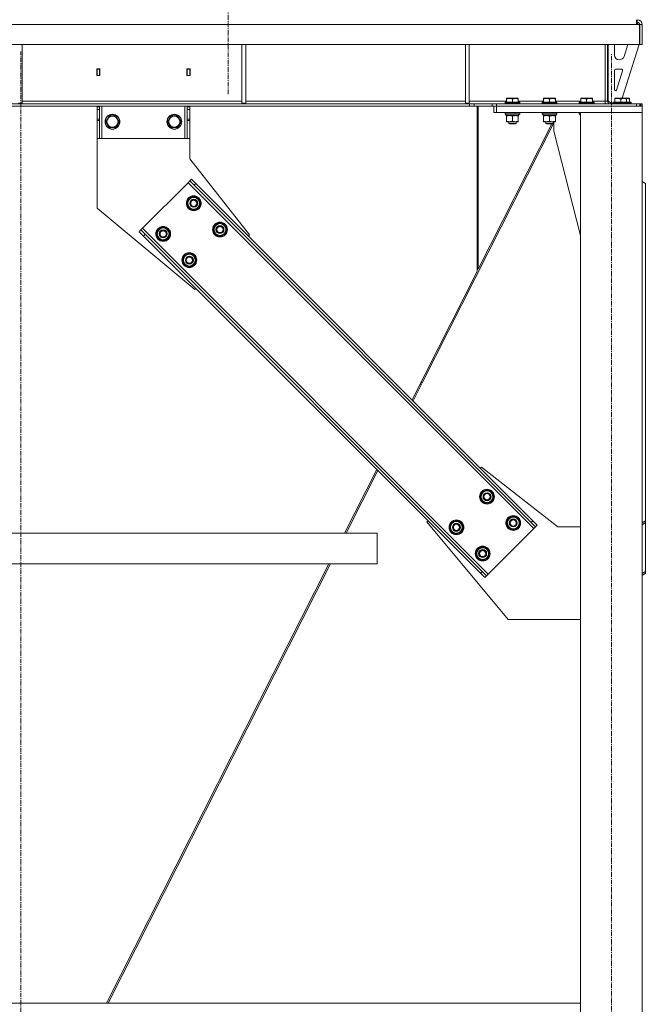
# Model space of a CAD drawing. Units: millimetres. Extents: x 0 to 24494, y -6 to 16800.
# Drawn here: x 19717 to 20730, y 9224 to 10816 of the extents above; entities that cross this region are included whole.
import ezdxf

# ---------------------------------------------------------------- set-up
doc = ezdxf.new("R2010")
doc.units = ezdxf.units.MM
doc.linetypes.add('K5LT_AXLED', pattern=[12, 7.5, -1.5, 1.5, -1.5])
doc.linetypes.add('K5LT_THIN', pattern=[0])
for name, color, linetype, true_color in [('OSI', 2, 'Continuous', 0xffff00), ('R', 1, 'Continuous', 0xff0000), ('WELDING', 7, 'Continuous', 0xffffff)]:
    doc.layers.add(name, color=color, linetype=linetype, true_color=true_color)

msp = doc.modelspace()

# ---------------------------------------------------------------- linework, layer by layer
at = {"layer": 'OSI', "color": 30, "linetype": 'K5LT_AXLED', "lineweight": 18, "true_color": 0xff8000}
for p, q in [((20054.5, 10695.9), (20054.5, 14057.9)), ((19719.4, 8755.5), (19719.4, 10764.5)), ((20674.6, 7846.2), (20674.6, 10762.2))]:
    msp.add_line(p, q, dxfattribs=at)
at = {"layer": 'R', "color": 7, "linetype": 'K5LT_THIN', "lineweight": 18}
for p, q in [((20715.1, 10816.2), (20715.1, 10808.2)), ((20715.1, 10812.2), (20716.6, 10812.2)), ((20715.1, 10811.2), (20715.6, 10811.2)), ((20718.6, 10808.2), (20715.6, 10811.2)), ((20716.6, 10812.2), (20716.6, 10816.2)), ((20715.1, 10808.2), (18722, 10808.2)), ((20715.1, 10808.2), (20720.1, 10808.2)), ((20720.1, 10808.2), (20720.1, 10776.2)), ((20724.6, 10808.2), (20720.6, 10808.2)), ((20720.6, 10776.2), (20720.6, 10808.2)), ((20724.6, 10776.2), (20724.6, 10808.2)), ((20720.1, 10776.2), (18717, 10776.2)), ((19721.6, 10776.2), (19721.6, 10681.2)), ((20077.1, 10776.2), (20077.1, 10681.2)), ((20083.1, 10776.2), (20083.1, 10681.2)), ((20438.6, 10776.2), (20438.6, 10681.2)), ((20444.6, 10776.2), (20444.6, 10681.2)), ((20664.6, 10684.2), (20664.6, 10776.2)), ((20668.6, 10776.2), (20668.6, 10684.2)), ((20669.6, 10685.2), (20669.6, 10776.2)), ((20679.6, 10759.2), (20679.6, 10776.2)), ((20719.6, 10776.2), (20692.1, 10689.2)), ((20701.4, 10776.2), (20695.3, 10756.8)), ((20724.6, 10776.2), (20720.6, 10776.2)), ((20687.6, 10751.2), (20687.6, 10751.2)), ((19842.1, 10736.7), (19842.1, 10725.7)), ((19847.1, 10736.7), (19842.1, 10736.7)), ((19842.6, 10736.2), (19842.6, 10726.2)), ((19846.6, 10736.2), (19842.6, 10736.2)), ((19846.6, 10736.2), (19847.1, 10736.2)), ((19846.6, 10726.2), (19846.6, 10736.2)), ((19847.1, 10725.7), (19847.1, 10736.7)), ((19988.1, 10736.7), (19988.1, 10725.7)), ((19993.1, 10736.7), (19988.1, 10736.7)), ((19988.1, 10736.2), (19988.6, 10736.2)), ((19992.6, 10736.2), (19988.6, 10736.2)), ((19988.6, 10736.2), (19988.6, 10726.2)), ((19992.6, 10726.2), (19992.6, 10736.2)), ((19993.1, 10725.7), (19993.1, 10736.7)), ((20679.6, 10703.2), (20679.6, 10734.2)), ((20681.6, 10736.2), (20690.8, 10736.2)), ((20692.7, 10733.6), (20682.9, 10702.5)), ((19842.1, 10725.7), (19847.1, 10725.7)), ((19842.6, 10726.2), (19842.6, 10725.7)), ((19842.6, 10726.2), (19846.6, 10726.2)), ((19846.6, 10725.7), (19846.6, 10726.2)), ((19988.1, 10725.7), (19993.1, 10725.7)), ((19988.6, 10726.2), (19988.6, 10725.7)), ((19988.6, 10726.2), (19992.6, 10726.2)), ((19992.6, 10725.7), (19992.6, 10726.2)), ((19721.6, 10684.2), (20077.1, 10684.2)), ((20083.1, 10684.2), (20438.6, 10684.2)), ((20444.6, 10684.2), (20505.1, 10684.2)), ((20502.6, 10682.4), (20502.7, 10682.7)), ((20502.6, 10682.4), (20502.6, 10680.5)), ((20520.6, 10682.4), (20502.6, 10682.4)), ((20520.5, 10682.7), (20502.7, 10682.7)), ((20505.1, 10688.9), (20505.6, 10689.2)), ((20505.1, 10688), (20505.1, 10688.9)), ((20505.1, 10688), (20505.1, 10682.7)), ((20519, 10689.2), (20505.6, 10689.2)), ((20514.6, 10688), (20514.6, 10682.7)), ((20523.5, 10689.2), (20519, 10689.2)), ((20526.4, 10682.7), (20520.5, 10682.7)), ((20526.6, 10682.4), (20520.6, 10682.4)), ((20524.1, 10688.9), (20523.5, 10689.2)), ((20524.1, 10688.9), (20524.1, 10688)), ((20524.1, 10688), (20524.1, 10682.7)), ((20524.1, 10684.2), (20565.1, 10684.2)), ((20526.6, 10682.4), (20526.4, 10682.7)), ((20526.6, 10682.4), (20526.6, 10680.5)), ((20562.6, 10682.4), (20562.7, 10682.7)), ((20562.6, 10682.4), (20562.6, 10680.5)), ((20580.6, 10682.4), (20562.6, 10682.4)), ((20580.5, 10682.7), (20562.7, 10682.7)), ((20565.1, 10688.9), (20565.6, 10689.2)), ((20565.1, 10688), (20565.1, 10688.9)), ((20565.1, 10688), (20565.1, 10682.7)), ((20579, 10689.2), (20565.6, 10689.2)), ((20574.6, 10688), (20574.6, 10682.7)), ((20583.5, 10689.2), (20579, 10689.2)), ((20586.4, 10682.7), (20580.5, 10682.7)), ((20586.6, 10682.4), (20580.6, 10682.4)), ((20584.1, 10688.9), (20583.5, 10689.2)), ((20584.1, 10688.9), (20584.1, 10688)), ((20584.1, 10688), (20584.1, 10682.7)), ((20584.1, 10684.2), (20625.1, 10684.2)), ((20586.6, 10682.4), (20586.4, 10682.7)), ((20586.6, 10682.4), (20586.6, 10680.5)), ((20622.6, 10682.4), (20622.7, 10682.7)), ((20622.6, 10682.4), (20622.6, 10680.5)), ((20640.6, 10682.4), (20622.6, 10682.4)), ((20640.5, 10682.7), (20622.7, 10682.7)), ((20625.1, 10688.9), (20625.6, 10689.2)), ((20625.1, 10688), (20625.1, 10688.9)), ((20625.1, 10688), (20625.1, 10682.7)), ((20639, 10689.2), (20625.6, 10689.2)), ((20634.6, 10688), (20634.6, 10682.7)), ((20643.5, 10689.2), (20639, 10689.2)), ((20646.4, 10682.7), (20640.5, 10682.7)), ((20646.6, 10682.4), (20640.6, 10682.4)), ((20644.1, 10688.9), (20643.5, 10689.2)), ((20644.1, 10688.9), (20644.1, 10688)), ((20644.1, 10688), (20644.1, 10682.7)), ((20644.1, 10684.2), (20664.6, 10684.2)), ((20646.6, 10682.4), (20646.4, 10682.7)), ((20646.6, 10682.4), (20646.6, 10680.5)), ((20664.6, 10680.2), (20664.6, 10684.2)), ((20664.6, 10684.2), (20668.6, 10684.2)), ((20669.6, 10685.2), (20673.6, 10681.2)), ((20677.7, 10682.4), (20677.8, 10682.7)), ((20677.7, 10682.4), (20677.7, 10680.5)), ((20695.7, 10682.4), (20677.7, 10682.4)), ((20695.6, 10682.7), (20677.8, 10682.7)), ((20680.2, 10688.9), (20680.7, 10689.2)), ((20680.2, 10688), (20680.2, 10688.9)), ((20680.2, 10688), (20680.2, 10682.7)), ((20694.1, 10689.2), (20680.7, 10689.2)), ((20689.7, 10688), (20689.7, 10682.7)), ((20698.6, 10689.2), (20694.1, 10689.2)), ((20701.5, 10682.7), (20695.6, 10682.7)), ((20701.7, 10682.4), (20695.7, 10682.4)), ((20699.2, 10688.9), (20698.6, 10689.2)), ((20699, 10689.2), (20698.6, 10689.2)), ((20703.5, 10689.2), (20699, 10689.2)), ((20699.2, 10688.9), (20699.2, 10688)), ((20699.2, 10688), (20699.2, 10682.7)), ((20701.7, 10682.4), (20701.5, 10682.7)), ((20706.4, 10682.7), (20701.5, 10682.7)), ((20701.7, 10682.4), (20701.7, 10680.5)), ((20706.6, 10682.4), (20701.7, 10682.4)), ((20704.1, 10688.9), (20703.5, 10689.2)), ((20704.1, 10688.9), (20704.1, 10688)), ((20704.1, 10688), (20704.1, 10682.7)), ((20706.6, 10682.4), (20706.4, 10682.7)), ((20706.6, 10682.4), (20706.6, 10680.5)), ((20445.4, 10680.2), (18991.7, 10680.2)), ((20445.4, 10676.2), (18991.7, 10676.2)), ((19715.6, 10681.2), (19721.6, 10681.2)), ((19842.6, 10675.2), (19842.6, 10676.2)), ((19842.6, 10675.2), (19846.6, 10675.2)), ((19842.6, 10671.2), (19842.6, 10675.2)), ((19842.6, 10655.6), (19842.6, 10671.2)), ((19842.6, 10671.2), (19846.6, 10671.2)), ((19846.6, 10676.2), (19846.6, 10675.2)), ((19846.6, 10675.2), (19846.6, 10671.2)), ((19846.6, 10655.6), (19846.6, 10671.2)), ((19850.6, 10624.2), (19850.6, 10676.2)), ((19984.6, 10624.2), (19984.6, 10676.2)), ((19988.6, 10675.2), (19988.6, 10676.2)), ((19988.6, 10675.2), (19992.6, 10675.2)), ((19988.6, 10671.2), (19988.6, 10675.2)), ((19988.6, 10655.6), (19988.6, 10671.2)), ((19988.6, 10671.2), (19992.6, 10671.2)), ((19992.6, 10676.2), (19992.6, 10675.2)), ((19992.6, 10675.2), (19992.6, 10671.2)), ((19992.8, 10671.2), (19992.6, 10671.2)), ((19992.6, 10655.6), (19992.6, 10671.2)), ((19992.8, 10591.2), (19992.8, 10671.2)), ((20077.1, 10681.2), (20083.1, 10681.2)), ((20438.6, 10681.2), (20444.6, 10681.2)), ((20445.4, 10680.2), (20452.5, 10680.2)), ((20445.4, 10680.2), (20445.4, 10676.2)), ((20452.5, 10676.2), (20445.4, 10676.2)), ((20481.6, 10680.2), (20452.5, 10680.2)), ((20452.5, 10680.2), (20452.5, 10676.2)), ((20481.6, 10676.2), (20452.5, 10676.2)), ((20457.4, 10676.2), (20457.4, 10409)), ((20459.4, 10676.2), (20459.4, 10412.9)), ((20481.6, 10676.2), (20481.6, 10680.2)), ((20481.6, 10680.2), (20488.7, 10680.2)), ((20488.7, 10676.2), (20481.6, 10676.2)), ((20484.6, 10666.2), (20484.6, 10676.2)), ((20488.6, 10676.2), (20724.6, 10676.2)), ((20488.6, 10666.2), (20488.6, 10676.2)), ((20488.7, 10680.2), (20715.1, 10680.2)), ((20488.7, 10676.2), (20488.7, 10680.2)), ((20488.7, 10676.2), (20715.1, 10676.2)), ((20502.6, 10680.5), (20502.7, 10680.2)), ((20520.6, 10680.5), (20502.6, 10680.5)), ((20526.6, 10680.5), (20520.6, 10680.5)), ((20526.6, 10680.5), (20526.4, 10680.2)), ((20562.6, 10680.5), (20562.7, 10680.2)), ((20580.6, 10680.5), (20562.6, 10680.5)), ((20586.6, 10680.5), (20580.6, 10680.5)), ((20586.6, 10680.5), (20586.4, 10680.2)), ((20622.6, 10680.5), (20622.7, 10680.2)), ((20640.6, 10680.5), (20622.6, 10680.5)), ((20646.6, 10680.5), (20640.6, 10680.5)), ((20646.6, 10680.5), (20646.4, 10680.2)), ((20677.7, 10681.2), (20673.6, 10681.2)), ((20677.7, 10680.5), (20677.8, 10680.2)), ((20695.7, 10680.5), (20677.7, 10680.5)), ((20701.7, 10680.5), (20695.7, 10680.5)), ((20701.7, 10680.5), (20701.5, 10680.2)), ((20706.6, 10680.5), (20701.7, 10680.5)), ((20706.6, 10680.5), (20706.4, 10680.2)), ((20715.1, 10680.2), (20720.8, 10680.2)), ((20715.1, 10680.2), (20715.1, 10676.2)), ((20720.8, 10680.2), (20720.8, 10676.2)), ((20722.2, 10680.2), (20720.8, 10680.2)), ((20722.2, 10680.2), (20722.2, 10676.2)), ((20722.2, 10680.2), (20724.6, 10680.2)), ((20724.6, 10680.2), (20724.6, 10676.2)), ((20724.6, 10666.2), (20724.6, 10676.2)), ((19842.6, 10653.1), (19842.6, 10655.6)), ((19846.6, 10655.6), (19842.6, 10655.6)), ((19842.6, 10653.1), (19842.6, 10624.2)), ((19846.6, 10653.1), (19842.6, 10653.1)), ((19846.6, 10655.6), (19846.6, 10653.1)), ((19846.6, 10624.2), (19846.6, 10653.1)), ((19856.6, 10651.2), (19862.1, 10660.7)), ((19859.3, 10646.4), (19856.6, 10651.2)), ((19862.1, 10660.7), (19873, 10660.7)), ((19873, 10660.7), (19878.5, 10651.2)), ((19878.5, 10651.2), (19873, 10641.7)), ((19956.6, 10651.2), (19962.1, 10660.7)), ((19959.3, 10646.4), (19956.6, 10651.2)), ((19962.1, 10660.7), (19973, 10660.7)), ((19973, 10660.7), (19978.5, 10651.2)), ((19978.5, 10651.2), (19973, 10641.7)), ((19988.6, 10653.1), (19988.6, 10655.6)), ((19992.6, 10655.6), (19988.6, 10655.6)), ((19988.6, 10653.1), (19988.6, 10624.2)), ((19992.6, 10653.1), (19988.6, 10653.1)), ((19992.6, 10655.6), (19992.6, 10653.1)), ((19992.6, 10624.2), (19992.6, 10653.1)), ((20488.6, 10666.2), (20484.6, 10666.2)), ((20488.6, 10666.2), (20724.6, 10666.2)), ((20502.6, 10665.9), (20502.7, 10666.2)), ((20502.6, 10665.9), (20502.6, 10664)), ((20520.6, 10665.9), (20502.6, 10665.9)), ((20502.6, 10664), (20502.7, 10663.7)), ((20520.6, 10664), (20502.6, 10664)), ((20520.5, 10663.7), (20502.7, 10663.7)), ((20504.1, 10663.7), (20504.1, 10661.2)), ((20525.1, 10661.2), (20504.1, 10661.2)), ((20505.1, 10660.3), (20505.1, 10661.2)), ((20505.1, 10660.3), (20505.1, 10652)), ((20505.1, 10651.2), (20505.1, 10652)), ((20509.8, 10651.2), (20505.1, 10651.2)), ((20508.6, 10651.2), (20508.6, 10648.3)), ((20524.1, 10651.2), (20509.8, 10651.2)), ((20514.6, 10660.3), (20514.6, 10652)), ((20526.4, 10663.7), (20520.5, 10663.7)), ((20526.6, 10665.9), (20520.6, 10665.9)), ((20526.6, 10664), (20520.6, 10664)), ((20520.6, 10651.2), (20520.6, 10648.3)), ((20524.1, 10661.2), (20524.1, 10660.3)), ((20524.1, 10660.3), (20524.1, 10652)), ((20524.1, 10652), (20524.1, 10651.2)), ((20525.1, 10663.7), (20525.1, 10661.2)), ((20526.6, 10665.9), (20526.4, 10666.2)), ((20526.6, 10664), (20526.4, 10663.7)), ((20526.6, 10665.9), (20526.6, 10664)), ((20562.6, 10665.9), (20562.7, 10666.2)), ((20562.6, 10665.9), (20562.6, 10664)), ((20580.6, 10665.9), (20562.6, 10665.9)), ((20562.6, 10664), (20562.7, 10663.7)), ((20580.6, 10664), (20562.6, 10664)), ((20580.5, 10663.7), (20562.7, 10663.7)), ((20564.1, 10663.7), (20564.1, 10661.2)), ((20585.1, 10661.2), (20564.1, 10661.2)), ((20565.1, 10660.3), (20565.1, 10661.2)), ((20565.1, 10660.3), (20565.1, 10652)), ((20565.1, 10651.2), (20565.1, 10652)), ((20569.8, 10651.2), (20565.1, 10651.2)), ((20568.6, 10651.2), (20568.6, 10648.3)), ((20584.1, 10651.2), (20569.8, 10651.2)), ((20574.6, 10660.3), (20574.6, 10652)), ((20586.4, 10663.7), (20580.5, 10663.7)), ((20586.6, 10665.9), (20580.6, 10665.9)), ((20586.6, 10664), (20580.6, 10664)), ((20580.6, 10651.2), (20580.6, 10648.3)), ((20581.8, 10636.2), (20581.8, 10651.2)), ((20584.1, 10661.2), (20584.1, 10660.3)), ((20584.1, 10660.3), (20584.1, 10652)), ((20584.1, 10652), (20584.1, 10651.2)), ((20585.1, 10663.7), (20585.1, 10661.2)), ((20586.6, 10665.9), (20586.4, 10666.2)), ((20586.6, 10664), (20586.4, 10663.7)), ((20586.6, 10665.9), (20586.6, 10664)), ((20622.6, 10665.9), (20622.7, 10666.2)), ((20622.6, 10665.9), (20622.6, 10664)), ((20624.6, 10665.9), (20622.6, 10665.9)), ((20624.6, 10664), (20622.6, 10664)), ((20622.6, 10664), (20622.7, 10663.7)), ((20624.6, 10663.7), (20622.7, 10663.7)), ((20624.1, 10663.7), (20624.1, 10661.2)), ((20624.6, 10661.2), (20624.1, 10661.2)), ((20724.6, 10666.2), (20624.6, 10666.2)), ((20624.6, 10666.2), (20624.6, 7936.2)), ((20724.6, 10666.2), (20724.6, 7936.2)), ((19862.1, 10641.7), (19859.3, 10646.4)), ((19873, 10641.7), (19862.1, 10641.7)), ((19962.1, 10641.7), (19959.3, 10646.4)), ((19973, 10641.7), (19962.1, 10641.7)), ((20368.8, 10229), (20581.8, 10649.4)), ((20578.3, 10647.7), (20459.4, 10412.9)), ((20508.6, 10648.3), (20509.6, 10647.7)), ((20517.6, 10648.3), (20508.6, 10648.3)), ((20517.1, 10647.7), (20509.6, 10647.7)), ((20519.6, 10647.7), (20517.1, 10647.7)), ((20520.6, 10648.3), (20517.6, 10648.3)), ((20520.6, 10648.3), (20519.6, 10647.7)), ((20568.6, 10648.3), (20569.6, 10647.7)), ((20577.6, 10648.3), (20568.6, 10648.3)), ((20577.1, 10647.7), (20569.6, 10647.7)), ((20579.6, 10647.7), (20577.1, 10647.7)), ((20580.6, 10648.3), (20577.6, 10648.3)), ((20580.6, 10648.3), (20579.6, 10647.7)), ((20624.6, 10467), (20581.8, 10636.2)), ((19846.6, 10624.2), (19842.6, 10624.2)), ((19842.8, 10624.2), (19842.8, 10511.2)), ((19846.6, 10624.2), (19850.6, 10624.2)), ((19850.6, 10624.2), (19984.6, 10624.2)), ((19984.6, 10624.2), (19988.6, 10624.2)), ((19992.6, 10624.2), (19988.6, 10624.2)), ((20089.2, 10468.1), (19992.8, 10591.2)), ((19992.7, 10555.4), (19989.9, 10552.6)), ((19995.5, 10558.3), (19992.7, 10555.4)), ((19999.8, 10548.4), (19992.7, 10555.4)), ((19995.5, 10558.3), (20002.6, 10551.2)), ((19989.9, 10552.6), (19916.3, 10479.1)), ((19989.9, 10552.6), (20549.2, 9993.3)), ((20002.6, 10551.2), (19999.8, 10548.4)), ((19999.8, 10548.4), (20544.9, 10003.2)), ((20002.6, 10551.2), (20547.8, 10006)), ((20729.6, 10551.2), (20724.6, 10554.7)), ((20729.6, 10006), (20729.6, 10551.2)), ((19988.5, 10516.5), (19991.3, 10527.1)), ((19991.3, 10527.1), (20001.9, 10530)), ((20001.9, 10530), (20005.8, 10526.1)), ((20005.8, 10526.1), (20009.7, 10522.2)), ((19842.8, 10511.2), (20000.8, 10379.7)), ((19992.4, 10512.6), (19988.5, 10516.5)), ((19996.2, 10508.8), (19992.4, 10512.6)), ((20006.8, 10511.6), (19996.2, 10508.8)), ((20009.7, 10522.2), (20006.8, 10511.6)), ((20008.9, 10523), (20008.8, 10523)), ((20009, 10519.6), (20009.6, 10519.8)), ((20009.3, 10520.9), (20009.5, 10521)), ((19913.5, 10476.2), (19910.7, 10473.4)), ((19916.3, 10479.1), (19913.5, 10476.2)), ((19913.5, 10476.2), (19920.6, 10469.2)), ((19916.3, 10479.1), (20475.6, 9919.8)), ((19939, 10467), (19941.8, 10477.6)), ((19941.8, 10477.6), (19952.4, 10480.5)), ((19952.4, 10480.5), (19956.3, 10476.6)), ((19956.3, 10476.6), (19960.2, 10472.7)), ((20030.9, 10474.1), (20033.7, 10484.7)), ((20033.7, 10484.7), (20044.3, 10487.5)), ((20044.3, 10487.5), (20048.2, 10483.7)), ((20048.2, 10483.7), (20052.1, 10479.8)), ((20052.1, 10479.8), (20049.3, 10469.2)), ((20051.3, 10480.6), (20051.3, 10480.6)), ((20051.4, 10477.2), (20052, 10477.4)), ((20051.8, 10478.5), (20051.9, 10478.5)), ((19917.8, 10466.3), (19910.7, 10473.4)), ((19920.6, 10469.2), (19917.8, 10466.3)), ((19917.8, 10466.3), (20462.9, 9921.2)), ((19920.6, 10469.2), (20465.7, 9924)), ((19942.9, 10463.2), (19939, 10467)), ((19946.7, 10459.3), (19942.9, 10463.2)), ((19957.3, 10462.1), (19946.7, 10459.3)), ((19960.2, 10472.7), (19957.3, 10462.1)), ((19959.4, 10473.6), (19959.3, 10473.5)), ((19959.5, 10470.1), (19960.1, 10470.3)), ((19959.8, 10471.4), (19960, 10471.5)), ((20034.8, 10470.2), (20030.9, 10474.1)), ((20038.7, 10466.3), (20034.8, 10470.2)), ((20049.3, 10469.2), (20038.7, 10466.3)), ((20087.5, 10466.3), (20089.2, 10468.1)), ((19981.4, 10424.6), (19984.2, 10435.2)), ((19984.2, 10435.2), (19994.8, 10438)), ((19994.8, 10438), (19998.7, 10434.2)), ((19998.7, 10434.2), (20002.6, 10430.3)), ((20002.6, 10430.3), (19999.8, 10419.7)), ((20001.8, 10431.1), (20001.8, 10431.1)), ((20001.9, 10427.7), (20002.5, 10427.9)), ((20002.3, 10429), (20002.4, 10429)), ((19985.3, 10420.7), (19981.4, 10424.6)), ((19989.2, 10416.8), (19985.3, 10420.7)), ((19999.8, 10419.7), (19989.2, 10416.8)), ((20457.4, 10410.5), (20459.4, 10414.5)), ((20352.3, 10201.5), (20457.4, 10409)), ((20000.8, 10379.7), (20002.6, 10381.5)), ((20367.1, 10225.6), (20354, 10199.8)), ((20367.1, 10225.6), (20365, 10226.6)), ((20366.7, 10230), (20368.8, 10229)), ((20367.1, 10225.6), (20368.8, 10229)), ((20243.2, 9986.2), (20295.2, 10088.9)), ((20296.9, 10087.2), (20245.8, 9986.2)), ((20462.9, 10090.9), (20464.7, 10092.7)), ((20464.7, 10092.7), (20587.8, 9996.2)), ((20462.9, 10042.1), (20465.8, 10052.7)), ((20465.8, 10052.7), (20476.4, 10055.5)), ((20476.4, 10055.5), (20480.2, 10051.6)), ((20480.2, 10051.6), (20484.1, 10047.8)), ((20484.1, 10047.8), (20481.3, 10037.2)), ((20483.3, 10048.6), (20483.3, 10048.6)), ((20483.8, 10046.5), (20483.9, 10046.5)), ((20466.8, 10038.2), (20462.9, 10042.1)), ((20470.7, 10034.3), (20466.8, 10038.2)), ((20481.3, 10037.2), (20470.7, 10034.3)), ((20483.4, 10045.2), (20484, 10045.4)), ((20376.3, 10004.3), (20378.1, 10006)), ((20507.8, 9846.2), (20376.3, 10004.3)), ((20413.4, 9992.6), (20416.3, 10003.2)), ((20416.3, 10003.2), (20426.9, 10006)), ((20426.9, 10006), (20430.7, 10002.1)), ((20430.7, 10002.1), (20434.6, 9998.3)), ((20434.6, 9998.3), (20431.8, 9987.7)), ((20433.8, 9999.1), (20433.8, 9999.1)), ((20505.3, 9999.7), (20508.2, 10010.3)), ((20509.2, 9995.8), (20505.3, 9999.7)), ((20508.2, 10010.3), (20518.8, 10013.1)), ((20518.8, 10013.1), (20522.7, 10009.2)), ((20522.7, 10009.2), (20526.5, 10005.3)), ((20526.5, 10005.3), (20523.7, 9994.7)), ((20525.8, 10006.2), (20525.7, 10006.2)), ((20525.8, 10002.8), (20526.4, 10002.9)), ((20526.2, 10004.1), (20526.3, 10004.1)), ((20547.8, 10006), (20544.9, 10003.2)), ((20552, 9996.1), (20544.9, 10003.2)), ((20547.8, 10006), (20554.8, 9999)), ((20554.8, 9999), (20552, 9996.1)), ((20724.6, 10002.5), (20729.6, 10006)), ((20729.6, 10003.2), (20724.6, 9999.7)), ((20729.6, 10006), (20729.6, 10003.2)), ((20729.6, 9924), (20729.6, 10003.2)), ((20295.8, 9986.2), (19143, 9986.2)), ((20295.8, 9936.2), (20295.8, 9986.2)), ((20295.8, 9936.2), (20295.8, 9986.2)), ((20417.3, 9988.7), (20413.4, 9992.6)), ((20421.2, 9984.8), (20417.3, 9988.7)), ((20431.8, 9987.7), (20421.2, 9984.8)), ((20433.9, 9995.7), (20434.5, 9995.9)), ((20434.3, 9997), (20434.4, 9997)), ((20549.2, 9993.3), (20475.6, 9919.8)), ((20513.1, 9991.9), (20509.2, 9995.8)), ((20523.7, 9994.7), (20513.1, 9991.9)), ((20552, 9996.1), (20549.2, 9993.3)), ((20587.8, 9996.2), (20624.6, 9996.2)), ((20455.8, 9950.2), (20458.7, 9960.8)), ((20459.7, 9946.3), (20455.8, 9950.2)), ((20458.7, 9960.8), (20469.3, 9963.6)), ((20469.3, 9963.6), (20473.2, 9959.7)), ((20473.2, 9959.7), (20477, 9955.8)), ((20477, 9955.8), (20474.2, 9945.2)), ((20476.3, 9956.7), (20476.2, 9956.7)), ((20476.4, 9953.3), (20476.9, 9953.4)), ((20476.7, 9954.6), (20476.8, 9954.6)), ((20295.8, 9936.2), (19143, 9936.2)), ((19858.1, 9226.2), (20217.8, 9936.2)), ((20220.4, 9936.2), (19860.7, 9226.2)), ((20463.6, 9942.4), (20459.7, 9946.3)), ((20474.2, 9945.2), (20463.6, 9942.4)), ((20465.7, 9924), (20462.9, 9921.2)), ((20470, 9914.1), (20462.9, 9921.2)), ((20465.7, 9924), (20472.8, 9916.9)), ((20475.6, 9919.8), (20472.8, 9916.9)), ((20724.6, 9920.5), (20729.6, 9924)), ((20729.6, 9921.2), (20724.6, 9917.6)), ((20729.6, 9924), (20729.6, 9921.2)), ((20472.8, 9916.9), (20470, 9914.1)), ((20624.6, 9846.2), (20507.8, 9846.2)), ((18762.6, 9226.2), (20624.6, 9226.2))]:
    msp.add_line(p, q, dxfattribs=at)
for centre, radius in [((19867.6, 10651.2), 12), ((19867.6, 10651.2), 11.8), ((19867.6, 10651.2), 8.97), ((19967.6, 10651.2), 12), ((19967.6, 10651.2), 11.8), ((19967.6, 10651.2), 8.97), ((19999.1, 10519.4), 12), ((19999.1, 10519.4), 11.8), ((19999.1, 10519.4), 6.5), ((19999.1, 10519.4), 6), ((19999.1, 10519.4), 5), ((19949.6, 10469.9), 12), ((19949.6, 10469.9), 11.8), ((19949.6, 10469.9), 6.5), ((19949.6, 10469.9), 6), ((20041.5, 10476.9), 12), ((20041.5, 10476.9), 11.8), ((20041.5, 10476.9), 6.5), ((20041.5, 10476.9), 6), ((20041.5, 10476.9), 5), ((19949.6, 10469.9), 5), ((19992, 10427.4), 12), ((19992, 10427.4), 11.8), ((19992, 10427.4), 6.5), ((19992, 10427.4), 6), ((19992, 10427.4), 5), ((20473.5, 10044.9), 12), ((20473.5, 10044.9), 11.8), ((20473.5, 10044.9), 6.5), ((20473.5, 10044.9), 6), ((20473.5, 10044.9), 5), ((20515.9, 10002.5), 12), ((20515.9, 10002.5), 11.8), ((20424, 9995.4), 12), ((20424, 9995.4), 11.8), ((20424, 9995.4), 6.5), ((20424, 9995.4), 6), ((20424, 9995.4), 5), ((20515.9, 10002.5), 6.5), ((20515.9, 10002.5), 6), ((20515.9, 10002.5), 5), ((20466.4, 9953), 12), ((20466.4, 9953), 11.8), ((20466.4, 9953), 6.5), ((20466.4, 9953), 6), ((20466.4, 9953), 5)]:
    msp.add_circle(centre, radius, dxfattribs=at)
for centre, radius, start, end in [((20716.6, 10808.2), 8, 0, 90), ((20716.6, 10808.2), 4, 0, 90), ((20687.6, 10759.2), 8, 180, 270), ((20687.6, 10759.2), 8, 270, 342.4744), ((20681.6, 10734.2), 2, 90, 180), ((20690.8, 10734.2), 2, 342.4744, 90), ((20681.6, 10703.2), 2, 180, 270), ((20681, 10703.1), 2, 287.4619, 342.4744), ((20672.6, 10684.2), 8, 180, 210), ((20672.6, 10684.2), 4, 180, 270), ((19999.1, 10519.4), 10.5, 139.7912, 190.2088), ((19999.1, 10519.4), 9.5, 45, 225), ((19999.1, 10519.4), 10.5, 79.7912, 130.2088), ((19999.1, 10519.4), 9.5, 225, 45), ((19999.1, 10519.4), 10.5, 20.5324, 70.2088), ((19999.1, 10519.4), 10.5, 199.7912, 250.2088), ((19999.1, 10519.4), 10.5, 259.7912, 310.2088), ((19999.1, 10519.4), 10.5, 319.7912, 2.3589), ((19999.1, 10519.4), 10.5, 2.3589, 8.8105), ((19949.6, 10469.9), 10.5, 139.7912, 190.2088), ((19949.6, 10469.9), 9.5, 45, 225), ((19949.6, 10469.9), 10.5, 79.7912, 130.2088), ((19949.6, 10469.9), 9.5, 225, 45), ((19949.6, 10469.9), 10.5, 20.5324, 70.2088), ((20041.5, 10476.9), 10.5, 139.7912, 190.2088), ((20041.5, 10476.9), 9.5, 45, 225), ((20041.5, 10476.9), 10.5, 79.7912, 130.2088), ((20041.5, 10476.9), 9.5, 225, 45), ((20041.5, 10476.9), 10.5, 20.5324, 70.2088), ((20041.5, 10476.9), 10.5, 319.7912, 2.3589), ((20041.5, 10476.9), 10.5, 2.3589, 8.8105), ((19949.6, 10469.9), 10.5, 199.7912, 250.2088), ((19949.6, 10469.9), 10.5, 259.7912, 310.2088), ((19949.6, 10469.9), 10.5, 319.7912, 2.3589), ((19949.6, 10469.9), 10.5, 2.3589, 8.8105), ((20041.5, 10476.9), 10.5, 199.7912, 250.2088), ((20041.5, 10476.9), 10.5, 259.7912, 310.2088), ((19992, 10427.4), 10.5, 139.7912, 190.2088), ((19992, 10427.4), 9.5, 45, 225), ((19992, 10427.4), 10.5, 79.7912, 130.2088), ((19992, 10427.4), 9.5, 225, 45), ((19992, 10427.4), 10.5, 20.5324, 70.2088), ((19992, 10427.4), 10.5, 319.7912, 2.3589), ((19992, 10427.4), 10.5, 2.3589, 8.8105), ((19992, 10427.4), 10.5, 199.7912, 250.2088), ((19992, 10427.4), 10.5, 259.7912, 310.2088), ((20473.5, 10044.9), 10.5, 139.7912, 190.2088), ((20473.5, 10044.9), 9.5, 45, 225), ((20473.5, 10044.9), 10.5, 79.7912, 130.2088), ((20473.5, 10044.9), 9.5, 225, 45), ((20473.5, 10044.9), 10.5, 20.5324, 70.2088), ((20473.5, 10044.9), 10.5, 2.3589, 8.8105), ((20473.5, 10044.9), 10.5, 199.7912, 250.2088), ((20473.5, 10044.9), 10.5, 259.7912, 310.2088), ((20473.5, 10044.9), 10.5, 319.7912, 2.3589), ((20424, 9995.4), 10.5, 139.7912, 190.2088), ((20424, 9995.4), 9.5, 45, 225), ((20424, 9995.4), 10.5, 79.7912, 130.2088), ((20424, 9995.4), 9.5, 225, 45), ((20424, 9995.4), 10.5, 20.5324, 70.2088), ((20515.9, 10002.5), 10.5, 139.7912, 190.2088), ((20515.9, 10002.5), 10.5, 199.7912, 250.2088), ((20515.9, 10002.5), 9.5, 45, 225), ((20515.9, 10002.5), 10.5, 79.7912, 130.2088), ((20515.9, 10002.5), 9.5, 225, 45), ((20515.9, 10002.5), 10.5, 20.5324, 70.2088), ((20515.9, 10002.5), 10.5, 319.7912, 2.3589), ((20515.9, 10002.5), 10.5, 2.3589, 8.8105), ((20424, 9995.4), 10.5, 199.7912, 250.2088), ((20424, 9995.4), 10.5, 259.7912, 310.2088), ((20424, 9995.4), 10.5, 319.7912, 2.3589), ((20424, 9995.4), 10.5, 2.3589, 8.8105), ((20515.9, 10002.5), 10.5, 259.7912, 310.2088), ((20466.4, 9953), 10.5, 139.7912, 190.2088), ((20466.4, 9953), 9.5, 45, 225), ((20466.4, 9953), 10.5, 79.7912, 130.2088), ((20466.4, 9953), 9.5, 225, 45), ((20466.4, 9953), 10.5, 20.5324, 70.2088), ((20466.4, 9953), 10.5, 319.7912, 2.3589), ((20466.4, 9953), 10.5, 2.3589, 8.8105), ((20466.4, 9953), 10.5, 199.7912, 250.2088), ((20466.4, 9953), 10.5, 259.7912, 310.2088)]:
    msp.add_arc(centre, radius, start, end, dxfattribs=at)
at = {"layer": 'WELDING', "color": 7, "linetype": 'K5LT_THIN', "lineweight": 18}
msp.add_arc((20699.3, 10676.5), 12.3, 90, 90.7213, dxfattribs=at)
for points, knots in [([(20514.6, 10688), (20514.1, 10688.2), (20513.6, 10688.3), (20512.9, 10688.5), (20512.4, 10688.6), (20512, 10688.7), (20511.5, 10688.8), (20511, 10688.8), (20510.5, 10688.9), (20509.8, 10688.9), (20509.3, 10688.9), (20508.9, 10688.8), (20508.3, 10688.8), (20507.6, 10688.7), (20506.4, 10688.5), (20505.6, 10688.2), (20505.1, 10688)], [0, 0, 0, 0, 2.392038, 3.094773, 3.749673, 4.638938, 5.533553, 6.273967, 7.269403, 8.499731, 9.554906, 10.026159, 10.962726, 12.336972, 14.092661, 17, 17, 17, 17]), ([(20519.3, 10688.9), (20519.1, 10688.9), (20518.6, 10688.9), (20517.8, 10688.8), (20517.1, 10688.7), (20516.2, 10688.5), (20515.4, 10688.3), (20514.8, 10688.1), (20514.6, 10688)], [0, 0, 0, 0, 1.379932, 2.710726, 4.302521, 5.360839, 7.646647, 9, 9, 9, 9]), ([(20524.1, 10688), (20523.7, 10688.1), (20523.2, 10688.3), (20522.4, 10688.5), (20521.7, 10688.7), (20521, 10688.8), (20520.3, 10688.8), (20519.7, 10688.9), (20519.4, 10688.9), (20519.3, 10688.9)], [0, 0, 0, 0, 2.020267, 3.832435, 4.748491, 6.434444, 8.016551, 9.332655, 10, 10, 10, 10]), ([(20574.6, 10688), (20574.1, 10688.2), (20573.6, 10688.3), (20572.9, 10688.5), (20572.4, 10688.6), (20572, 10688.7), (20571.5, 10688.8), (20571, 10688.8), (20570.5, 10688.9), (20569.8, 10688.9), (20569.3, 10688.9), (20568.9, 10688.8), (20568.3, 10688.8), (20567.6, 10688.7), (20566.4, 10688.5), (20565.6, 10688.2), (20565.1, 10688)], [0, 0, 0, 0, 2.392038, 3.094773, 3.749673, 4.638938, 5.533553, 6.273967, 7.269403, 8.499731, 9.554906, 10.026159, 10.962726, 12.336972, 14.092661, 17, 17, 17, 17]), ([(20579.3, 10688.9), (20579.1, 10688.9), (20578.6, 10688.9), (20577.8, 10688.8), (20577.1, 10688.7), (20576.2, 10688.5), (20575.4, 10688.3), (20574.8, 10688.1), (20574.6, 10688)], [0, 0, 0, 0, 1.379932, 2.710726, 4.302521, 5.360839, 7.646647, 9, 9, 9, 9]), ([(20584.1, 10688), (20583.7, 10688.1), (20583.2, 10688.3), (20582.4, 10688.5), (20581.7, 10688.7), (20581, 10688.8), (20580.3, 10688.8), (20579.7, 10688.9), (20579.4, 10688.9), (20579.3, 10688.9)], [0, 0, 0, 0, 2.020267, 3.832435, 4.748491, 6.434444, 8.016551, 9.332655, 10, 10, 10, 10]), ([(20634.6, 10688), (20634.1, 10688.2), (20633.6, 10688.3), (20632.9, 10688.5), (20632.4, 10688.6), (20632, 10688.7), (20631.5, 10688.8), (20631, 10688.8), (20630.5, 10688.9), (20629.8, 10688.9), (20629.3, 10688.9), (20628.9, 10688.8), (20628.3, 10688.8), (20627.6, 10688.7), (20626.4, 10688.5), (20625.6, 10688.2), (20625.1, 10688)], [0, 0, 0, 0, 2.392038, 3.094773, 3.749673, 4.638938, 5.533553, 6.273967, 7.269403, 8.499731, 9.554906, 10.026159, 10.962726, 12.336972, 14.092661, 17, 17, 17, 17]), ([(20639.3, 10688.9), (20639.1, 10688.9), (20638.6, 10688.9), (20637.8, 10688.8), (20637.1, 10688.7), (20636.2, 10688.5), (20635.4, 10688.3), (20634.8, 10688.1), (20634.6, 10688)], [0, 0, 0, 0, 1.379932, 2.710726, 4.302521, 5.360839, 7.646647, 9, 9, 9, 9]), ([(20644.1, 10688), (20643.7, 10688.1), (20643.2, 10688.3), (20642.4, 10688.5), (20641.7, 10688.7), (20641, 10688.8), (20640.3, 10688.8), (20639.7, 10688.9), (20639.4, 10688.9), (20639.3, 10688.9)], [0, 0, 0, 0, 2.020267, 3.832435, 4.748491, 6.434444, 8.016551, 9.332655, 10, 10, 10, 10]), ([(20689.7, 10688), (20689.2, 10688.2), (20688.7, 10688.3), (20688, 10688.5), (20687.5, 10688.6), (20687.1, 10688.7), (20686.6, 10688.8), (20686.1, 10688.8), (20685.6, 10688.9), (20684.9, 10688.9), (20684.4, 10688.9), (20684, 10688.8), (20683.4, 10688.8), (20682.7, 10688.7), (20681.5, 10688.5), (20680.7, 10688.2), (20680.2, 10688)], [0, 0, 0, 0, 2.392038, 3.094773, 3.749673, 4.638938, 5.533553, 6.273967, 7.269403, 8.499731, 9.554906, 10.026159, 10.962726, 12.336972, 14.092661, 17, 17, 17, 17]), ([(20694.4, 10688.9), (20694.2, 10688.9), (20693.7, 10688.9), (20692.9, 10688.8), (20692.2, 10688.7), (20691.3, 10688.5), (20690.5, 10688.3), (20689.9, 10688.1), (20689.7, 10688)], [0, 0, 0, 0, 1.379932, 2.710726, 4.302521, 5.360839, 7.646647, 9, 9, 9, 9]), ([(20699.2, 10688), (20698.8, 10688.1), (20698.2, 10688.3), (20697.5, 10688.5), (20696.8, 10688.7), (20696.1, 10688.8), (20695.4, 10688.8), (20694.8, 10688.9), (20694.5, 10688.9), (20694.4, 10688.9)], [0, 0, 0, 0, 2.020267, 3.832435, 4.748491, 6.434444, 8.016551, 9.332655, 10, 10, 10, 10]), ([(20704.1, 10688), (20703.7, 10688.1), (20703.2, 10688.3), (20702.4, 10688.5), (20701.7, 10688.7), (20701, 10688.8), (20700.3, 10688.8), (20699.7, 10688.9), (20699.4, 10688.9), (20699.3, 10688.9)], [0, 0, 0, 0, 2.020267, 3.832435, 4.748491, 6.434444, 8.016551, 9.332655, 10, 10, 10, 10]), ([(20509.8, 10661.2), (20509.5, 10661.2), (20508.9, 10661.2), (20508.1, 10661.1), (20507.3, 10660.9), (20506.3, 10660.7), (20505.5, 10660.5), (20505.1, 10660.3)], [0, 0, 0, 0, 1.523216, 3.057663, 3.814901, 5.878539, 8, 8, 8, 8]), ([(20505.1, 10652), (20505.6, 10651.8), (20506.5, 10651.6), (20507.6, 10651.4), (20508.3, 10651.3), (20509.1, 10651.2), (20509.5, 10651.2), (20509.8, 10651.2)], [0, 0, 0, 0, 3.005828, 4.318193, 5.5895, 6.632109, 8, 8, 8, 8]), ([(20514.6, 10660.3), (20514.1, 10660.5), (20513.4, 10660.7), (20512.4, 10660.9), (20511.6, 10661.1), (20510.8, 10661.2), (20510.2, 10661.2), (20509.9, 10661.2), (20509.8, 10661.2)], [0, 0, 0, 0, 2.494996, 4.309231, 5.73815, 7.133977, 8.472011, 9, 9, 9, 9]), ([(20509.8, 10651.2), (20510.1, 10651.2), (20510.7, 10651.2), (20511.5, 10651.3), (20512.4, 10651.4), (20513.5, 10651.7), (20514.2, 10651.9), (20514.6, 10652)], [0, 0, 0, 0, 1.597458, 2.676777, 4.235764, 6.182879, 8, 8, 8, 8]), ([(20519.3, 10661.2), (20519.1, 10661.2), (20518.7, 10661.2), (20518, 10661.1), (20517.4, 10661), (20516.6, 10660.9), (20515.6, 10660.7), (20514.9, 10660.5), (20514.6, 10660.3)], [0, 0, 0, 0, 1.192024, 2.404251, 3.60809, 4.765234, 6.955738, 9, 9, 9, 9]), ([(20514.6, 10652), (20515.1, 10651.8), (20515.9, 10651.6), (20516.9, 10651.4), (20517.5, 10651.3), (20518, 10651.2), (20518.6, 10651.2), (20519.3, 10651.2), (20519.9, 10651.2), (20520.3, 10651.2), (20520.8, 10651.3), (20521.5, 10651.4), (20522.6, 10651.6), (20523.5, 10651.8), (20524.1, 10652)], [0, 0, 0, 0, 2.72415, 3.912285, 4.716446, 5.530362, 6.353984, 7.500189, 8.40607, 9.211142, 9.605533, 10.761675, 12.184093, 15, 15, 15, 15]), ([(20524.1, 10660.3), (20523.6, 10660.5), (20522.8, 10660.7), (20521.8, 10660.9), (20521.2, 10661.1), (20520.5, 10661.1), (20519.9, 10661.2), (20519.5, 10661.2), (20519.3, 10661.2)], [0, 0, 0, 0, 2.905563, 4.375924, 5.511195, 6.679161, 7.850161, 9, 9, 9, 9]), ([(20569.8, 10661.2), (20569.5, 10661.2), (20568.9, 10661.2), (20568.1, 10661.1), (20567.3, 10660.9), (20566.3, 10660.7), (20565.5, 10660.5), (20565.1, 10660.3)], [0, 0, 0, 0, 1.523216, 3.057663, 3.814901, 5.878539, 8, 8, 8, 8]), ([(20565.1, 10652), (20565.6, 10651.8), (20566.5, 10651.6), (20567.6, 10651.4), (20568.3, 10651.3), (20569.1, 10651.2), (20569.5, 10651.2), (20569.8, 10651.2)], [0, 0, 0, 0, 3.005828, 4.318193, 5.5895, 6.632109, 8, 8, 8, 8]), ([(20574.6, 10660.3), (20574.1, 10660.5), (20573.4, 10660.7), (20572.4, 10660.9), (20571.6, 10661.1), (20570.8, 10661.2), (20570.2, 10661.2), (20569.9, 10661.2), (20569.8, 10661.2)], [0, 0, 0, 0, 2.494996, 4.309231, 5.73815, 7.133977, 8.472011, 9, 9, 9, 9]), ([(20569.8, 10651.2), (20570.1, 10651.2), (20570.7, 10651.2), (20571.5, 10651.3), (20572.4, 10651.4), (20573.5, 10651.7), (20574.2, 10651.9), (20574.6, 10652)], [0, 0, 0, 0, 1.597458, 2.676777, 4.235764, 6.182879, 8, 8, 8, 8]), ([(20579.3, 10661.2), (20579.1, 10661.2), (20578.7, 10661.2), (20578, 10661.1), (20577.4, 10661), (20576.6, 10660.9), (20575.6, 10660.7), (20574.9, 10660.5), (20574.6, 10660.3)], [0, 0, 0, 0, 1.192024, 2.404251, 3.60809, 4.765234, 6.955738, 9, 9, 9, 9]), ([(20574.6, 10652), (20575.1, 10651.8), (20575.9, 10651.6), (20576.9, 10651.4), (20577.5, 10651.3), (20578, 10651.2), (20578.6, 10651.2), (20579.3, 10651.2), (20579.9, 10651.2), (20580.3, 10651.2), (20580.8, 10651.3), (20581.5, 10651.4), (20582.6, 10651.6), (20583.5, 10651.8), (20584.1, 10652)], [0, 0, 0, 0, 2.72415, 3.912285, 4.716446, 5.530362, 6.353984, 7.500189, 8.40607, 9.211142, 9.605533, 10.761675, 12.184093, 15, 15, 15, 15]), ([(20584.1, 10660.3), (20583.6, 10660.5), (20582.8, 10660.7), (20581.8, 10660.9), (20581.2, 10661.1), (20580.5, 10661.1), (20579.9, 10661.2), (20579.5, 10661.2), (20579.3, 10661.2)], [0, 0, 0, 0, 2.905563, 4.375924, 5.511195, 6.679161, 7.850161, 9, 9, 9, 9])]:
    msp.add_open_spline(points, degree=3, knots=knots, dxfattribs=at)

doc.saveas('drawing.dxf')
